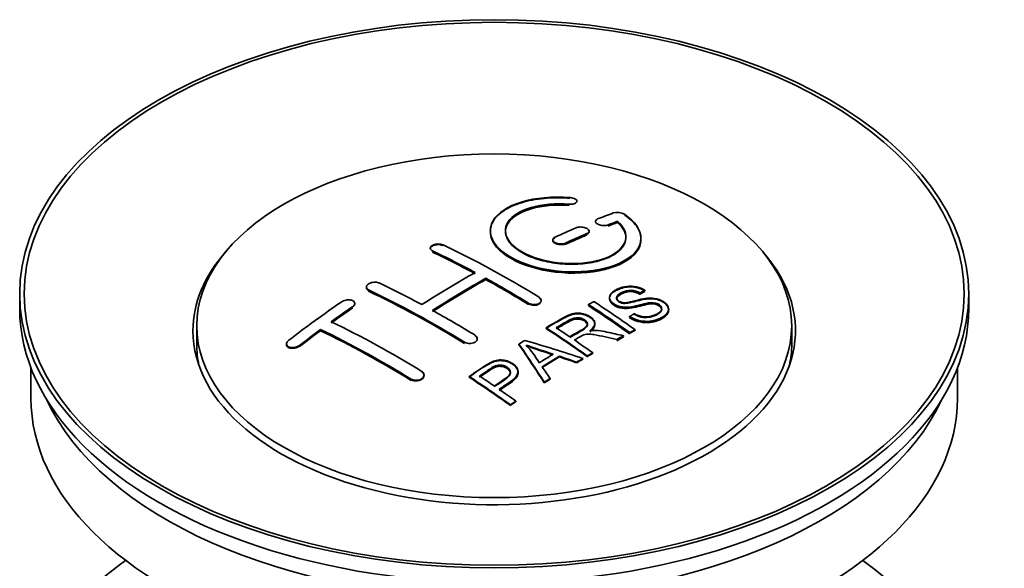
# Model space of a CAD drawing. Units: millimetres. Extents: x 0 to 1664, y 0 to 2448.
# Drawn here: x 1564 to 1629, y 216 to 252 of the extents above; entities that cross this region are included whole.
import ezdxf

# ---------------------------------------------------------------- set-up
doc = ezdxf.new("R2010")
doc.units = ezdxf.units.MM
doc.layers.add('DV6_Défaut', color=7, linetype='Continuous')
doc.layers.add('Défaut', color=7, linetype='Continuous')

# ---------------------------------------------------------------- blocks, each defined once
blk = doc.blocks.new('SE5')
at = {"layer": 'DV6_Défaut', "color": 7, "linetype": 'Continuous', "lineweight": 18}
for p, q in [((1600.393, 240.2), (1600.393, 240.243)), ((1602.999, 238.826), (1602.999, 238.869)), ((1601.584, 238.243), (1601.584, 238.287)), ((1600.17, 237.617), (1600.17, 237.66)), ((1591.331, 237.102), (1591.331, 237.145)), ((1587.089, 234.512), (1587.089, 234.555)), ((1586.028, 233.393), (1586.028, 233.436)), ((1597.695, 233.633), (1597.695, 233.675)), ((1582.492, 230.829), (1582.492, 230.872)), ((1593.453, 231.044), (1593.453, 231.086)), ((1589.917, 228.59), (1589.917, 228.633))]:
    blk.add_line(p, q, dxfattribs=at)
at = {"layer": 'DV6_Défaut', "color": 7, "linetype": 'Continuous', "lineweight": 35}
for p, q in [((1600.921, 240.393), (1600.921, 240.437)), ((1602.145, 239.103), (1602.145, 239.06)), ((1603.616, 239.066), (1603.616, 239.11)), ((1595.17, 238.487), (1595.17, 238.447)), ((1601.731, 238.407), (1601.731, 238.451)), ((1605.17, 237.935), (1605.17, 237.979)), ((1591.185, 237.322), (1591.185, 237.279)), ((1599.317, 237.879), (1599.317, 237.836)), ((1594.867, 235.242), (1594.867, 235.324)), ((1586.942, 234.742), (1586.942, 234.699)), ((1563.927, 234.296), (1563.927, 233.317)), ((1603.083, 234.054), (1603.083, 234.011)), ((1605.103, 234.31), (1605.103, 234.353)), ((1605.426, 234.488), (1605.426, 234.531)), ((1626.927, 233.317), (1626.927, 234.296)), ((1586.174, 233.614), (1586.174, 233.657)), ((1598.549, 233.815), (1598.549, 233.858)), ((1601.684, 233.51), (1601.684, 233.592)), ((1604.418, 232.746), (1604.418, 232.789)), ((1607.009, 233.228), (1607.009, 233.272)), ((1575.677, 232.173), (1575.677, 230.949)), ((1598.87, 232), (1598.87, 232.043)), ((1602.105, 232.277), (1602.105, 232.32)), ((1615.177, 230.949), (1615.177, 232.173)), ((1583.907, 231.848), (1583.907, 231.931)), ((1604.013, 231.464), (1604.013, 231.508)), ((1604.42, 231.678), (1604.42, 231.721)), ((1604.782, 231.864), (1604.782, 231.908)), ((1581.639, 230.969), (1581.639, 230.924)), ((1594.306, 231.282), (1594.306, 231.324)), ((1597.069, 230.92), (1597.069, 230.963)), ((1603.561, 231.223), (1603.561, 231.266)), ((1599.756, 230.109), (1599.756, 230.152)), ((1601.605, 230.129), (1601.605, 230.172)), ((1601.966, 230.337), (1601.966, 230.38)), ((1600.901, 229.715), (1600.901, 229.758)), ((1601.313, 229.959), (1601.313, 230.002)), ((1564.677, 229.372), (1564.677, 227.356)), ((1590.771, 228.874), (1590.771, 228.917)), ((1593.768, 228.758), (1593.768, 228.801)), ((1597.014, 229.062), (1597.014, 229.105)), ((1626.177, 227.356), (1626.177, 229.372)), ((1598.753, 228.386), (1598.753, 228.429)), ((1599.136, 228.63), (1599.136, 228.673)), ((1596.503, 226.886), (1596.503, 226.93)), ((1596.865, 227.134), (1596.865, 227.178))]:
    blk.add_line(p, q, dxfattribs=at)
for centre, radius, start, end in [((1603.605, 238.757), 0.943, 60.00969, 106.81459), ((1629.516, 324.196), 98.635, 251.08497, 252.19004), ((1592.583, 226.287), 6.764, 30.44282, 42.84961), ((1616.388, 284.589), 56.952, 250.67626, 252.59021)]:
    blk.add_arc(centre, radius, start, end, dxfattribs=at)
for centre, major_axis in [((1595.427, 234.296), (-31.5, 0)), ((1595.427, 234.296), (-31.2, 0)), ((1595.427, 232.173), (-19.75, 0))]:
    blk.add_ellipse(centre, major_axis=major_axis, ratio=0.57735, dxfattribs=at)
for centre, major_axis, ratio, start_param, end_param in [((1593.925, 172.816), (38.191, 66.149), 0.57735, 0.610319, 0.629859), ((1593.925, 172.816), (38.191, 66.149), 0.57735, 0.656311, 0.682673), ((1594.632, 172.408), (38.202, 66.168), 0.57735, 0.618327, 0.629903), ((1594.632, 172.447), (38.152, 66.081), 0.57735, 0.618106, 0.629698), ((1594.632, 172.408), (38.152, 66.081), 0.57735, 0.618106, 0.629698), ((1594.632, 172.408), (38.202, 66.168), 0.57735, 0.656348, 0.682702), ((1594.632, 172.447), (38.152, 66.081), 0.57735, 0.656177, 0.682567), ((1594.632, 172.408), (38.152, 66.081), 0.57735, 0.656177, 0.682567), ((1596.723, 172.697), (-38.195, 66.156), 0.57735, -0.816502, -0.698571), ((1595.427, 231.847), (-20, 0), 0.57735, 5.812697, 6.283185), ((1595.427, 231.847), (-20, 0), 0.57735, 0, 3.612081), ((1596.015, 172.289), (-38.204, 66.171), 0.57735, -0.751044, -0.698591), ((1596.015, 172.328), (-38.154, 66.084), 0.57735, -0.750999, -0.698477), ((1596.015, 172.289), (-38.154, 66.084), 0.57735, -0.750999, -0.698477), ((1593.571, 173.02), (38.183, 66.136), 0.57735, 0.774495, 0.839996), ((1594.278, 172.612), (38.197, 66.16), 0.57735, 0.774499, 0.839976), ((1596.015, 172.289), (-38.204, 66.171), 0.57735, -0.816495, -0.764137), ((1592.48, 170.247), (-38.149, 66.076), 0.57735, -0.750995, -0.698467), ((1594.278, 172.651), (38.147, 66.073), 0.57735, 0.774485, 0.840048), ((1594.278, 172.612), (38.147, 66.073), 0.57735, 0.774485, 0.840048), ((1596.015, 172.328), (-38.154, 66.084), 0.57735, -0.816536, -0.764109), ((1596.015, 172.289), (-38.154, 66.084), 0.57735, -0.816536, -0.764109), ((1591.773, 169.839), (-38.119, 66.023), 0.57735, -0.816564, -0.698397), ((1591.773, 169.878), (-38.068, 65.936), 0.57735, -0.816605, -0.698282), ((1591.773, 169.839), (-38.068, 65.936), 0.57735, -0.816605, -0.698282), ((1590.389, 174.857), (38.04, 65.886), 0.57735, 0.879748, 0.946019), ((1591.096, 174.449), (38.083, 65.962), 0.57735, 0.87964, 0.906051), ((1591.096, 174.488), (38.033, 65.875), 0.57735, 0.879764, 0.906211), ((1591.096, 174.449), (38.033, 65.875), 0.57735, 0.879764, 0.906211), ((1598.094, 173.489), (-38.159, 66.094), 0.57735, -0.902891, -0.851981), ((1598.094, 173.528), (-38.109, 66.007), 0.57735, -0.903046, -0.852069), ((1598.094, 173.489), (-38.109, 66.007), 0.57735, -0.903046, -0.852069), ((1598.456, 173.698), (-38.146, 66.071), 0.57735, -0.902932, -0.852005), ((1595.427, 233.317), (-31.5, 0), 0.57735, 0, 3.141593), ((1592.48, 170.247), (-38.149, 66.076), 0.57735, -0.816539, -0.764107), ((1588.944, 168.206), (-37.93, 65.697), 0.57735, -0.816719, -0.704578), ((1595.279, 171.864), (-38.206, 66.175), 0.57735, -0.902747, -0.8519), ((1595.64, 172.072), (-38.206, 66.174), 0.57735, -0.874288, -0.857535), ((1591.096, 174.449), (38.083, 65.962), 0.57735, 0.919287, 0.945834), ((1591.096, 174.488), (38.033, 65.875), 0.57735, 0.919465, 0.946047), ((1591.096, 174.449), (38.033, 65.875), 0.57735, 0.919465, 0.946047), ((1588.237, 167.798), (-37.866, 65.586), 0.57735, -0.816772, -0.704441), ((1588.237, 167.837), (-37.816, 65.499), 0.57735, -0.816814, -0.704333), ((1588.237, 167.798), (-37.816, 65.499), 0.57735, -0.816814, -0.704333), ((1595.279, 171.903), (-38.156, 66.088), 0.57735, -0.902902, -0.851987), ((1601.753, 168.296), (37.943, 65.72), 0.57735, 0.743258, 0.751689), ((1601.753, 168.336), (37.893, 65.632), 0.57735, 0.743202, 0.751645), ((1601.753, 168.296), (37.893, 65.632), 0.57735, 0.743202, 0.751645), ((1595.427, 230.949), (-19.75, 0), 0.57735, 0, 0.122647), ((1599.017, 169.876), (38.122, 66.028), 0.57735, 0.814323, 0.821538), ((1594.742, 171.773), (-18.998, 74.009), 0.331719, -0.788162, -0.733629), ((1594.742, 171.812), (-18.973, 73.912), 0.331719, -0.788333, -0.733727), ((1593.895, 169.838), (-61.757, 44.823), 0.753053, -1.176203, -1.121249), ((1595.64, 172.072), (-38.206, 66.174), 0.57735, -0.902748, -0.880117), ((1595.427, 230.949), (-19.75, 0), 0.57735, 3.018945, 3.141593), ((1600.629, 168.945), (38.029, 65.867), 0.57735, 0.809222, 0.826579), ((1600.925, 168.774), (38.008, 65.831), 0.57735, 0.807137, 0.828517), ((1600.925, 168.814), (37.957, 65.744), 0.57735, 0.807165, 0.828574), ((1593.664, 169.672), (-60.331, 46.694), 0.745458, -1.151579, -1.135069), ((1593.664, 169.711), (-60.252, 46.632), 0.745458, -1.151716, -1.135185), ((1595.033, 171.842), (-19.948, 73.761), 0.346349, -0.789863, -0.773448), ((1601.753, 168.296), (37.943, 65.72), 0.57735, 0.793583, 0.801272), ((1601.753, 168.336), (37.893, 65.632), 0.57735, 0.793596, 0.801295), ((1590.177, 168.918), (-38.025, 65.862), 0.57735, -0.903307, -0.852216), ((1590.539, 169.126), (-38.049, 65.903), 0.57735, -0.876427, -0.858164), ((1590.177, 168.957), (-37.975, 65.775), 0.57735, -0.903464, -0.852305), ((1601.753, 168.297), (37.943, 65.719), 0.57735, 0.834184, 0.841329), ((1601.753, 168.336), (37.893, 65.632), 0.57735, 0.834248, 0.841402), ((1590.539, 169.126), (-38.049, 65.903), 0.57735, -0.903232, -0.882428), ((1595.427, 227.356), (-30.75, 0), 0.57735, 0, 3.141593), ((1595.427, 231.847), (-30.75, 0), 0.57735, 0.25974, 2.881853), ((1595.427, 205.147), (-31.5, 0), 0.57735, 5.60183, 6.283185), ((1595.427, 205.147), (-31.5, 0), 0.57735, 0, 3.822948)]:
    blk.add_ellipse(centre, major_axis=major_axis, ratio=ratio, start_param=start_param, end_param=end_param, dxfattribs=at)
for points, knots in [([(1600.448, 240.684), (1599.311, 240.774), (1598.167, 240.667), (1596.325, 240.106), (1595.649, 239.66), (1595.048, 238.609), (1595.132, 238.019), (1596.045, 236.94), (1596.861, 236.467), (1598.894, 235.845), (1600.075, 235.706), (1602.31, 235.823), (1603.32, 236.075), (1604.761, 236.872), (1605.162, 237.399), (1605.178, 238.523), (1604.793, 239.095), (1604.077, 239.574)], [0, 0, 0, 0, 0.125, 0.125, 0.25, 0.25, 0.375, 0.375, 0.5, 0.5, 0.625, 0.625, 0.75, 0.75, 0.875, 0.875, 1, 1, 1, 1]), ([(1600.448, 240.64), (1600.198, 240.656), (1599.461, 240.697), (1598.095, 240.595), (1596.685, 240.205), (1595.646, 239.583), (1595.187, 238.894), (1595.139, 238.161), (1595.503, 237.42), (1596.442, 236.666), (1597.798, 236.085), (1599.415, 235.741), (1601.114, 235.671), (1602.711, 235.881), (1604.029, 236.351), (1604.917, 237.031), (1605.262, 237.847), (1605.038, 238.693), (1604.465, 239.266), (1604.109, 239.508), (1604.077, 239.53)], [0, 0, 0, 0, 0.025202, 0.086746, 0.148704, 0.211072, 0.273665, 0.313474, 0.375294, 0.437126, 0.498668, 0.559984, 0.621347, 0.683007, 0.74509, 0.807543, 0.870149, 0.932618, 0.994715, 1, 1, 1, 1]), ([(1600.393, 240.243), (1600.448, 240.239), (1600.505, 240.239), (1600.559, 240.243), (1600.612, 240.247), (1600.663, 240.255), (1600.709, 240.267), (1600.754, 240.278), (1600.795, 240.294), (1600.827, 240.313), (1600.86, 240.331), (1600.885, 240.353), (1600.901, 240.376), (1600.917, 240.4), (1600.923, 240.425), (1600.92, 240.451), (1600.916, 240.476), (1600.903, 240.502), (1600.88, 240.527), (1600.858, 240.551), (1600.826, 240.574), (1600.788, 240.595), (1600.75, 240.615), (1600.704, 240.633), (1600.655, 240.647), (1600.606, 240.662), (1600.552, 240.673), (1600.497, 240.679), (1600.481, 240.681), (1600.465, 240.683), (1600.448, 240.684)], [0, 0, 0, 0, 0.106345, 0.106345, 0.106345, 0.212802, 0.212802, 0.212802, 0.320388, 0.320388, 0.320388, 0.429459, 0.429459, 0.429459, 0.53931, 0.53931, 0.53931, 0.648865, 0.648865, 0.648865, 0.75716, 0.75716, 0.75716, 0.86381, 0.86381, 0.86381, 0.969178, 0.969178, 0.969178, 1, 1, 1, 1]), ([(1603.616, 239.11), (1604.07, 238.706), (1604.252, 238.253), (1604.021, 237.395), (1603.613, 237.011), (1602.354, 236.46), (1601.522, 236.304), (1599.76, 236.29), (1598.85, 236.434), (1597.332, 236.968), (1596.737, 237.354), (1596.114, 238.205), (1596.089, 238.666), (1596.615, 239.47), (1597.165, 239.811), (1598.611, 240.233), (1599.511, 240.313), (1600.393, 240.243)], [0, 0, 0, 0, 0.125, 0.125, 0.25, 0.25, 0.375, 0.375, 0.5, 0.5, 0.625, 0.625, 0.75, 0.75, 0.875, 0.875, 1, 1, 1, 1]), ([(1603.616, 239.066), (1603.807, 238.865), (1604.14, 238.496), (1604.225, 237.83), (1603.866, 237.202), (1603.084, 236.683), (1601.968, 236.341), (1600.647, 236.216), (1599.275, 236.321), (1598.011, 236.642), (1597.123, 237.078), (1596.486, 237.597), (1596.13, 238.178), (1596.178, 238.851), (1596.676, 239.457), (1597.576, 239.925), (1598.759, 240.202), (1599.787, 240.241), (1600.296, 240.207), (1600.393, 240.2)], [0, 0, 0, 0, 0.055581, 0.118944, 0.182753, 0.246916, 0.311184, 0.375259, 0.438931, 0.502172, 0.56514, 0.603878, 0.667502, 0.731112, 0.795039, 0.85926, 0.923503, 0.987479, 1, 1, 1, 1]), ([(1596.172, 238.407), (1596.172, 238.606), (1596.232, 238.802), (1596.615, 239.387), (1597.165, 239.729), (1598.611, 240.15), (1599.511, 240.23), (1600.393, 240.161)], [0, 0, 0, 0, 0.185958, 0.185958, 0.592979, 0.592979, 1, 1, 1, 1]), ([(1602.291, 239.26), (1602.252, 239.244), (1602.218, 239.224), (1602.194, 239.202), (1602.169, 239.179), (1602.154, 239.154), (1602.148, 239.128), (1602.142, 239.101), (1602.146, 239.073), (1602.159, 239.046), (1602.173, 239.019), (1602.196, 238.992), (1602.226, 238.967), (1602.257, 238.943), (1602.296, 238.92), (1602.34, 238.9), (1602.384, 238.881), (1602.434, 238.864), (1602.487, 238.852), (1602.539, 238.839), (1602.595, 238.831), (1602.65, 238.827), (1602.706, 238.823), (1602.762, 238.823), (1602.814, 238.828), (1602.866, 238.833), (1602.916, 238.842), (1602.959, 238.855), (1602.973, 238.86), (1602.986, 238.864), (1602.999, 238.869)], [0, 0, 0, 0, 0.109174, 0.109174, 0.109174, 0.218497, 0.218497, 0.218497, 0.327426, 0.327426, 0.327426, 0.435186, 0.435186, 0.435186, 0.541638, 0.541638, 0.541638, 0.647225, 0.647225, 0.647225, 0.752751, 0.752751, 0.752751, 0.859028, 0.859028, 0.859028, 0.966552, 0.966552, 0.966552, 1, 1, 1, 1]), ([(1601.584, 238.287), (1601.624, 238.304), (1601.658, 238.325), (1601.682, 238.348), (1601.706, 238.371), (1601.722, 238.398), (1601.728, 238.425), (1601.734, 238.452), (1601.73, 238.481), (1601.717, 238.509), (1601.704, 238.536), (1601.681, 238.564), (1601.651, 238.589), (1601.62, 238.614), (1601.581, 238.637), (1601.537, 238.656), (1601.493, 238.676), (1601.443, 238.692), (1601.39, 238.704), (1601.338, 238.716), (1601.282, 238.724), (1601.226, 238.727), (1601.171, 238.73), (1601.115, 238.729), (1601.062, 238.723), (1601.01, 238.717), (1600.96, 238.707), (1600.916, 238.692), (1600.903, 238.687), (1600.89, 238.683), (1600.877, 238.677)], [0, 0, 0, 0, 0.108609, 0.108609, 0.108609, 0.217357, 0.217357, 0.217357, 0.325874, 0.325874, 0.325874, 0.433612, 0.433612, 0.433612, 0.540434, 0.540434, 0.540434, 0.64661, 0.64661, 0.64661, 0.752687, 0.752687, 0.752687, 0.859246, 0.859246, 0.859246, 0.966661, 0.966661, 0.966661, 1, 1, 1, 1]), ([(1595.172, 238.406), (1595.173, 238.069), (1595.313, 237.724), (1596.045, 236.858), (1596.861, 236.385), (1598.894, 235.764), (1600.075, 235.624), (1602.31, 235.741), (1603.32, 235.993), (1604.761, 236.79), (1605.162, 237.316), (1605.17, 237.884), (1605.17, 237.89), (1605.17, 237.896)], [0, 0, 0, 0, 0.131021, 0.131021, 0.347684, 0.347684, 0.564347, 0.564347, 0.78101, 0.78101, 0.997673, 0.997673, 1, 1, 1, 1]), ([(1599.463, 238.051), (1599.423, 238.033), (1599.39, 238.01), (1599.366, 237.986), (1599.341, 237.961), (1599.326, 237.934), (1599.319, 237.906), (1599.313, 237.878), (1599.317, 237.849), (1599.33, 237.82), (1599.343, 237.792), (1599.365, 237.764), (1599.396, 237.739), (1599.426, 237.714), (1599.465, 237.69), (1599.509, 237.671), (1599.553, 237.651), (1599.603, 237.635), (1599.656, 237.624), (1599.709, 237.612), (1599.765, 237.605), (1599.821, 237.603), (1599.876, 237.6), (1599.933, 237.603), (1599.985, 237.61), (1600.038, 237.617), (1600.088, 237.628), (1600.131, 237.644), (1600.145, 237.649), (1600.158, 237.654), (1600.17, 237.66)], [0, 0, 0, 0, 0.108146, 0.108146, 0.108146, 0.216425, 0.216425, 0.216425, 0.324589, 0.324589, 0.324589, 0.432285, 0.432285, 0.432285, 0.53939, 0.53939, 0.53939, 0.646047, 0.646047, 0.646047, 0.752591, 0.752591, 0.752591, 0.8594, 0.8594, 0.8594, 0.966741, 0.966741, 0.966741, 1, 1, 1, 1]), ([(1599.463, 238.008), (1599.453, 238.003), (1599.407, 237.981), (1599.34, 237.926), (1599.311, 237.853), (1599.323, 237.778), (1599.376, 237.704), (1599.485, 237.633), (1599.631, 237.581), (1599.798, 237.556), (1599.966, 237.559), (1600.094, 237.586), (1600.15, 237.609), (1600.17, 237.617)], [0, 0, 0, 0, 0.026372, 0.134432, 0.242643, 0.311141, 0.418077, 0.525028, 0.631647, 0.738109, 0.844795, 0.951986, 1, 1, 1, 1]), ([(1601.584, 238.243), (1601.601, 238.251), (1601.651, 238.275), (1601.717, 238.332), (1601.74, 238.414), (1601.714, 238.479), (1601.685, 238.513), (1601.677, 238.521)], [0, 0, 0, 0, 0.108262, 0.380187, 0.652289, 0.923096, 1, 1, 1, 1]), ([(1591.331, 237.145), (1591.292, 237.163), (1591.258, 237.186), (1591.234, 237.212), (1591.21, 237.237), (1591.194, 237.265), (1591.188, 237.294), (1591.182, 237.322), (1591.185, 237.352), (1591.198, 237.381), (1591.211, 237.41), (1591.233, 237.438), (1591.264, 237.464), (1591.294, 237.489), (1591.332, 237.513), (1591.376, 237.533), (1591.42, 237.552), (1591.471, 237.568), (1591.523, 237.58), (1591.576, 237.591), (1591.633, 237.598), (1591.688, 237.6), (1591.744, 237.602), (1591.801, 237.599), (1591.853, 237.592), (1591.906, 237.584), (1591.956, 237.572), (1591.999, 237.555), (1592.013, 237.55), (1592.026, 237.544), (1592.038, 237.538)], [0, 0, 0, 0, 0.107899, 0.107899, 0.107899, 0.215929, 0.215929, 0.215929, 0.323875, 0.323875, 0.323875, 0.431486, 0.431486, 0.431486, 0.538676, 0.538676, 0.538676, 0.645549, 0.645549, 0.645549, 0.752343, 0.752343, 0.752343, 0.859331, 0.859331, 0.859331, 0.966701, 0.966701, 0.966701, 1, 1, 1, 1]), ([(1591.185, 237.286), (1591.186, 237.301), (1591.193, 237.335), (1591.231, 237.396), (1591.313, 237.464), (1591.449, 237.523), (1591.612, 237.556), (1591.781, 237.561), (1591.932, 237.538), (1592.003, 237.51), (1592.038, 237.496)], [0, 0, 0, 0, 0.076432, 0.167999, 0.312149, 0.456309, 0.600293, 0.744384, 0.888897, 1, 1, 1, 1]), ([(1587.089, 234.555), (1587.049, 234.574), (1587.016, 234.598), (1586.992, 234.624), (1586.968, 234.65), (1586.952, 234.68), (1586.945, 234.711), (1586.939, 234.741), (1586.942, 234.774), (1586.955, 234.806), (1586.967, 234.837), (1586.989, 234.869), (1587.019, 234.898), (1587.048, 234.927), (1587.086, 234.954), (1587.13, 234.977), (1587.173, 235.001), (1587.223, 235.021), (1587.276, 235.036), (1587.329, 235.051), (1587.385, 235.061), (1587.441, 235.066), (1587.497, 235.071), (1587.554, 235.07), (1587.607, 235.064), (1587.661, 235.058), (1587.711, 235.047), (1587.755, 235.031), (1587.769, 235.026), (1587.783, 235.02), (1587.796, 235.014)], [0, 0, 0, 0, 0.107142, 0.107142, 0.107142, 0.214439, 0.214439, 0.214439, 0.321322, 0.321322, 0.321322, 0.427866, 0.427866, 0.427866, 0.534455, 0.534455, 0.534455, 0.641451, 0.641451, 0.641451, 0.74904, 0.74904, 0.74904, 0.857152, 0.857152, 0.857152, 0.965487, 0.965487, 0.965487, 1, 1, 1, 1]), ([(1587.089, 234.512), (1587.077, 234.518), (1587.031, 234.542), (1586.974, 234.592), (1586.946, 234.654), (1586.942, 234.688), (1586.942, 234.703)], [0, 0, 0, 0, 0.117771, 0.541076, 0.806283, 1, 1, 1, 1]), ([(1604.729, 232.979), (1604.897, 232.884), (1605.093, 232.801), (1605.523, 232.753), (1605.728, 232.78), (1606.086, 232.878), (1606.24, 232.949), (1606.484, 233.13), (1606.573, 233.246), (1606.504, 233.501), (1606.342, 233.631), (1605.922, 233.733), (1605.71, 233.701), (1605.148, 233.583), (1604.8, 233.461), (1604.199, 233.394), (1603.975, 233.4), (1603.564, 233.503), (1603.381, 233.6), (1603.138, 233.825), (1603.074, 233.957), (1603.094, 234.202), (1603.175, 234.313), (1603.509, 234.598), (1603.84, 234.737), (1604.64, 234.833), (1605.111, 234.73), (1605.426, 234.531)], [0, 0, 0, 0, 0.0625, 0.0625, 0.125, 0.125, 0.1875, 0.1875, 0.25, 0.25, 0.3125, 0.3125, 0.375, 0.375, 0.5, 0.5, 0.5625, 0.5625, 0.625, 0.625, 0.6875, 0.6875, 0.75, 0.75, 0.875, 0.875, 1, 1, 1, 1]), ([(1604.729, 232.936), (1604.842, 232.876), (1605.01, 232.792), (1605.314, 232.723), (1605.63, 232.724), (1606.012, 232.798), (1606.327, 232.95), (1606.505, 233.122), (1606.558, 233.258), (1606.528, 233.384), (1606.438, 233.496), (1606.296, 233.587), (1606.127, 233.646), (1605.913, 233.672), (1605.366, 233.624), (1604.849, 233.425), (1604.207, 233.349), (1603.843, 233.38), (1603.548, 233.473), (1603.309, 233.613), (1603.141, 233.785), (1603.064, 233.981), (1603.112, 234.198), (1603.343, 234.441), (1603.742, 234.64), (1604.204, 234.753), (1604.627, 234.763), (1604.999, 234.69), (1605.269, 234.581), (1605.388, 234.511), (1605.426, 234.488)], [0, 0, 0, 0, 0.037523, 0.062879, 0.088197, 0.130768, 0.187379, 0.21652, 0.239457, 0.258374, 0.277291, 0.295749, 0.313591, 0.32972, 0.357741, 0.481908, 0.52448, 0.555586, 0.586901, 0.615167, 0.646529, 0.678703, 0.711227, 0.75758, 0.826313, 0.877115, 0.91392, 0.95088, 0.986458, 1, 1, 1, 1]), ([(1598.402, 234.069), (1598.442, 234.045), (1598.475, 234.016), (1598.499, 233.986), (1598.524, 233.956), (1598.54, 233.923), (1598.546, 233.891), (1598.552, 233.858), (1598.549, 233.824), (1598.536, 233.793), (1598.524, 233.761), (1598.501, 233.731), (1598.472, 233.704), (1598.442, 233.677), (1598.403, 233.653), (1598.359, 233.634), (1598.316, 233.615), (1598.265, 233.6), (1598.212, 233.591), (1598.159, 233.582), (1598.103, 233.578), (1598.047, 233.579), (1597.991, 233.581), (1597.934, 233.589), (1597.881, 233.601), (1597.829, 233.614), (1597.778, 233.631), (1597.735, 233.653), (1597.721, 233.66), (1597.708, 233.667), (1597.695, 233.675)], [0, 0, 0, 0, 0.107295, 0.107295, 0.107295, 0.21472, 0.21472, 0.21472, 0.322097, 0.322097, 0.322097, 0.429424, 0.429424, 0.429424, 0.536743, 0.536743, 0.536743, 0.644097, 0.644097, 0.644097, 0.751515, 0.751515, 0.751515, 0.858997, 0.858997, 0.858997, 0.966516, 0.966516, 0.966516, 1, 1, 1, 1]), ([(1598.402, 234.027), (1598.419, 234.015), (1598.469, 233.982), (1598.534, 233.907), (1598.553, 233.831), (1598.547, 233.789), (1598.545, 233.779)], [0, 0, 0, 0, 0.150607, 0.52102, 0.891211, 1, 1, 1, 1]), ([(1605.103, 234.353), (1604.935, 234.448), (1604.725, 234.52), (1604.298, 234.534), (1604.111, 234.478), (1603.799, 234.339), (1603.651, 234.258), (1603.515, 234.032), (1603.567, 233.886), (1603.813, 233.744), (1603.921, 233.712), (1604.135, 233.695), (1604.237, 233.712), (1604.527, 233.763), (1604.708, 233.813), (1605.255, 233.953), (1605.644, 234.055), (1606.49, 233.933), (1606.873, 233.688), (1607.078, 233.177), (1606.908, 232.934), (1606.363, 232.611), (1606.009, 232.484), (1605.185, 232.453), (1604.73, 232.582), (1604.418, 232.789)], [0, 0, 0, 0, 0.0625, 0.0625, 0.125, 0.125, 0.1875, 0.1875, 0.25, 0.25, 0.28125, 0.28125, 0.3125, 0.3125, 0.375, 0.375, 0.5, 0.5, 0.625, 0.625, 0.75, 0.75, 0.875, 0.875, 1, 1, 1, 1]), ([(1605.103, 234.31), (1604.995, 234.365), (1604.839, 234.44), (1604.559, 234.49), (1604.299, 234.481), (1603.992, 234.395), (1603.738, 234.266), (1603.572, 234.111), (1603.542, 233.988), (1603.579, 233.873), (1603.671, 233.78), (1603.802, 233.706), (1603.957, 233.663), (1604.195, 233.651), (1604.689, 233.756), (1605.197, 233.915), (1605.783, 233.981), (1606.169, 233.948), (1606.507, 233.833), (1606.771, 233.672), (1606.949, 233.479), (1607.027, 233.262), (1606.98, 233.025), (1606.739, 232.762), (1606.305, 232.556), (1605.814, 232.426), (1605.343, 232.416), (1604.921, 232.499), (1604.607, 232.629), (1604.466, 232.715), (1604.418, 232.746)], [0, 0, 0, 0, 0.035376, 0.057657, 0.079989, 0.11246, 0.163992, 0.186901, 0.210089, 0.226674, 0.243305, 0.259595, 0.275522, 0.289437, 0.328717, 0.435807, 0.473665, 0.511877, 0.546403, 0.57772, 0.6121, 0.645473, 0.68229, 0.731942, 0.80344, 0.858897, 0.900326, 0.941861, 0.982691, 1, 1, 1, 1]), ([(1605.103, 234.271), (1604.935, 234.365), (1604.725, 234.438), (1604.298, 234.452), (1604.111, 234.396), (1603.799, 234.257), (1603.651, 234.176), (1603.562, 234.029), (1603.553, 233.991), (1603.554, 233.953)], [0, 0, 0, 0, 0.302642, 0.302642, 0.605285, 0.605285, 0.907927, 0.907927, 1, 1, 1, 1]), ([(1586.028, 233.436), (1586.067, 233.463), (1586.101, 233.494), (1586.125, 233.526), (1586.149, 233.557), (1586.165, 233.591), (1586.171, 233.624), (1586.178, 233.657), (1586.174, 233.69), (1586.162, 233.72), (1586.15, 233.75), (1586.128, 233.779), (1586.099, 233.803), (1586.07, 233.827), (1586.032, 233.848), (1585.989, 233.864), (1585.945, 233.88), (1585.895, 233.891), (1585.843, 233.896), (1585.79, 233.902), (1585.733, 233.902), (1585.677, 233.896), (1585.621, 233.89), (1585.564, 233.879), (1585.511, 233.862), (1585.457, 233.846), (1585.406, 233.824), (1585.362, 233.799), (1585.348, 233.791), (1585.334, 233.782), (1585.321, 233.773)], [0, 0, 0, 0, 0.106753, 0.106753, 0.106753, 0.213671, 0.213671, 0.213671, 0.320065, 0.320065, 0.320065, 0.426171, 0.426171, 0.426171, 0.532562, 0.532562, 0.532562, 0.639684, 0.639684, 0.639684, 0.747671, 0.747671, 0.747671, 0.856287, 0.856287, 0.856287, 0.96501, 0.96501, 0.96501, 1, 1, 1, 1]), ([(1586.171, 233.581), (1586.173, 233.592), (1586.178, 233.636), (1586.162, 233.687), (1586.136, 233.723), (1586.129, 233.731)], [0, 0, 0, 0, 0.205034, 0.821266, 1, 1, 1, 1]), ([(1598.51, 233.703), (1598.49, 233.676), (1598.434, 233.624), (1598.308, 233.565), (1598.148, 233.534), (1597.978, 233.536), (1597.816, 233.571), (1597.738, 233.61), (1597.695, 233.633)], [0, 0, 0, 0, 0.154052, 0.326248, 0.498524, 0.670907, 0.843379, 1, 1, 1, 1]), ([(1606.546, 233.236), (1606.546, 233.254), (1606.543, 233.272), (1606.504, 233.418), (1606.342, 233.549), (1605.922, 233.65), (1605.71, 233.619), (1605.148, 233.501), (1604.8, 233.379), (1604.199, 233.312), (1603.975, 233.318), (1603.564, 233.421), (1603.381, 233.517), (1603.146, 233.735), (1603.083, 233.857), (1603.083, 233.972)], [0, 0, 0, 0, 0.020465, 0.020465, 0.161809, 0.161809, 0.303153, 0.303153, 0.585841, 0.585841, 0.727185, 0.727185, 0.868529, 0.868529, 1, 1, 1, 1]), ([(1598.87, 232.043), (1599.305, 232.295), (1599.73, 232.55), (1600.178, 232.782), (1600.292, 232.841), (1600.412, 232.897), (1600.543, 232.941), (1600.633, 232.971), (1600.731, 232.995), (1600.834, 233.006), (1600.938, 233.017), (1601.05, 233.015), (1601.157, 233), (1601.277, 232.984), (1601.396, 232.955), (1601.504, 232.916), (1601.613, 232.877), (1601.714, 232.826), (1601.8, 232.769), (1601.889, 232.71), (1601.966, 232.642), (1602.019, 232.569), (1602.069, 232.499), (1602.098, 232.424), (1602.104, 232.351), (1602.109, 232.286), (1602.095, 232.22), (1602.066, 232.159), (1602.024, 232.07), (1601.95, 231.988), (1601.864, 231.914), (1601.836, 231.89), (1601.807, 231.866), (1601.776, 231.844)], [0, 0, 0, 0, 0.342367, 0.342367, 0.342367, 0.429636, 0.429636, 0.429636, 0.489631, 0.489631, 0.489631, 0.550431, 0.550431, 0.550431, 0.618335, 0.618335, 0.618335, 0.686568, 0.686568, 0.686568, 0.757145, 0.757145, 0.757145, 0.82455, 0.82455, 0.82455, 0.884309, 0.884309, 0.884309, 0.97195, 0.97195, 0.97195, 1, 1, 1, 1]), ([(1598.87, 232), (1599.329, 232.287), (1599.828, 232.572), (1600.492, 232.893), (1600.829, 232.977), (1601.173, 232.968), (1601.514, 232.883), (1601.817, 232.732), (1602.039, 232.535), (1602.098, 232.381), (1602.104, 232.308)], [0, 0, 0, 0, 0.417096, 0.523156, 0.595767, 0.669063, 0.751152, 0.833597, 0.918759, 1, 1, 1, 1]), ([(1600.437, 231.446), (1600.726, 231.612), (1601.025, 231.768), (1601.302, 231.935), (1601.38, 231.983), (1601.455, 232.034), (1601.514, 232.092), (1601.552, 232.13), (1601.583, 232.171), (1601.6, 232.214), (1601.614, 232.25), (1601.619, 232.288), (1601.613, 232.326), (1601.606, 232.364), (1601.589, 232.402), (1601.565, 232.438), (1601.538, 232.478), (1601.5, 232.517), (1601.454, 232.551), (1601.407, 232.586), (1601.351, 232.617), (1601.29, 232.641), (1601.227, 232.666), (1601.156, 232.684), (1601.084, 232.694), (1601.022, 232.702), (1600.958, 232.704), (1600.897, 232.7), (1600.833, 232.696), (1600.771, 232.684), (1600.713, 232.669), (1600.6, 232.639), (1600.499, 232.593), (1600.408, 232.543), (1600.116, 232.383), (1599.826, 232.218), (1599.535, 232.051)], [0, 0, 0, 0, 0.254173, 0.254173, 0.254173, 0.326818, 0.326818, 0.326818, 0.373831, 0.373831, 0.373831, 0.41241, 0.41241, 0.41241, 0.45084, 0.45084, 0.45084, 0.494322, 0.494322, 0.494322, 0.538141, 0.538141, 0.538141, 0.5837, 0.5837, 0.5837, 0.62279, 0.62279, 0.62279, 0.663667, 0.663667, 0.663667, 0.744083, 0.744083, 0.744083, 1, 1, 1, 1]), ([(1607.006, 233.189), (1607.001, 232.995), (1606.85, 232.817), (1606.363, 232.529), (1606.009, 232.401), (1605.185, 232.371), (1604.73, 232.5), (1604.418, 232.707)], [0, 0, 0, 0, 0.282441, 0.282441, 0.641221, 0.641221, 1, 1, 1, 1]), ([(1600.437, 231.403), (1600.769, 231.573), (1601.108, 231.765), (1601.505, 232.024), (1601.608, 232.161), (1601.623, 232.283), (1601.571, 232.402), (1601.461, 232.513), (1601.295, 232.606), (1601.095, 232.657), (1600.891, 232.664), (1600.65, 232.62), (1600.189, 232.395), (1599.839, 232.2), (1599.535, 232.008)], [0, 0, 0, 0, 0.254734, 0.327301, 0.374172, 0.412617, 0.451017, 0.494298, 0.537973, 0.58316, 0.622199, 0.663108, 0.743186, 1, 1, 1, 1]), ([(1601.615, 232.211), (1601.615, 232.222), (1601.614, 232.233), (1601.613, 232.244), (1601.606, 232.282), (1601.589, 232.32), (1601.565, 232.356), (1601.538, 232.396), (1601.5, 232.435), (1601.454, 232.469), (1601.407, 232.504), (1601.351, 232.535), (1601.29, 232.559), (1601.227, 232.584), (1601.156, 232.602), (1601.084, 232.612), (1601.022, 232.62), (1600.958, 232.623), (1600.897, 232.618), (1600.833, 232.614), (1600.771, 232.602), (1600.713, 232.587), (1600.6, 232.557), (1600.499, 232.511), (1600.408, 232.461), (1600.116, 232.301), (1599.826, 232.136), (1599.535, 231.969)], [0, 0, 0, 0, 0.018831, 0.018831, 0.018831, 0.083003, 0.083003, 0.083003, 0.155608, 0.155608, 0.155608, 0.22878, 0.22878, 0.22878, 0.304856, 0.304856, 0.304856, 0.370129, 0.370129, 0.370129, 0.438387, 0.438387, 0.438387, 0.572666, 0.572666, 0.572666, 1, 1, 1, 1]), ([(1602.105, 232.239), (1602.105, 232.183), (1602.091, 232.129), (1602.066, 232.077), (1602.024, 231.988), (1601.95, 231.906), (1601.864, 231.832), (1601.836, 231.808), (1601.807, 231.784), (1601.776, 231.762)], [0, 0, 0, 0, 0.304021, 0.304021, 0.304021, 0.831268, 0.831268, 0.831268, 1, 1, 1, 1]), ([(1602.102, 232.234), (1602.096, 232.194), (1602.056, 232.062), (1601.922, 231.915), (1601.809, 231.826), (1601.776, 231.801)], [0, 0, 0, 0, 0.242088, 0.81501, 1, 1, 1, 1]), ([(1594.16, 231.545), (1594.199, 231.52), (1594.233, 231.491), (1594.257, 231.46), (1594.281, 231.429), (1594.297, 231.394), (1594.303, 231.359), (1594.309, 231.324), (1594.306, 231.288), (1594.293, 231.253), (1594.281, 231.219), (1594.259, 231.185), (1594.229, 231.154), (1594.199, 231.124), (1594.16, 231.096), (1594.116, 231.073), (1594.072, 231.051), (1594.021, 231.032), (1593.968, 231.02), (1593.915, 231.008), (1593.859, 231.001), (1593.803, 231), (1593.747, 230.999), (1593.69, 231.005), (1593.637, 231.016), (1593.585, 231.027), (1593.535, 231.044), (1593.491, 231.065), (1593.478, 231.072), (1593.465, 231.079), (1593.453, 231.086)], [0, 0, 0, 0, 0.107253, 0.107253, 0.107253, 0.214619, 0.214619, 0.214619, 0.322167, 0.322167, 0.322167, 0.429909, 0.429909, 0.429909, 0.537703, 0.537703, 0.537703, 0.645384, 0.645384, 0.645384, 0.752836, 0.752836, 0.752836, 0.860044, 0.860044, 0.860044, 0.9671, 0.9671, 0.9671, 1, 1, 1, 1]), ([(1594.16, 231.502), (1594.193, 231.478), (1594.255, 231.433), (1594.308, 231.337), (1594.309, 231.267), (1594.3, 231.234)], [0, 0, 0, 0, 0.298217, 0.657371, 1, 1, 1, 1]), ([(1603.561, 231.266), (1603.309, 231.323), (1603.056, 231.379), (1602.551, 231.489), (1602.298, 231.544), (1601.977, 231.594), (1601.912, 231.602), (1601.783, 231.615), (1601.718, 231.62), (1601.524, 231.615), (1601.402, 231.589), (1601.256, 231.518), (1601.21, 231.493), (1601.118, 231.441), (1600.98, 231.363), (1600.842, 231.284), (1600.751, 231.232)], [0, 0, 0, 0, 0.25, 0.25, 0.5, 0.5, 0.5625, 0.5625, 0.625, 0.625, 0.75, 0.75, 0.8125, 0.8125, 0.875, 1, 1, 1, 1]), ([(1601.776, 231.844), (1601.867, 231.857), (1601.958, 231.868), (1602.144, 231.873), (1602.241, 231.865), (1602.528, 231.835), (1602.714, 231.798), (1603.272, 231.678), (1603.642, 231.593), (1604.013, 231.508)], [0, 0, 0, 0, 0.125, 0.125, 0.25, 0.25, 0.5, 0.5, 1, 1, 1, 1]), ([(1581.785, 231.209), (1581.746, 231.179), (1581.713, 231.145), (1581.688, 231.11), (1581.664, 231.075), (1581.648, 231.038), (1581.642, 231.003), (1581.636, 230.967), (1581.639, 230.932), (1581.652, 230.9), (1581.664, 230.869), (1581.686, 230.839), (1581.715, 230.815), (1581.745, 230.79), (1581.782, 230.769), (1581.825, 230.754), (1581.868, 230.739), (1581.917, 230.729), (1581.969, 230.725), (1582.021, 230.72), (1582.077, 230.722), (1582.133, 230.73), (1582.189, 230.737), (1582.246, 230.751), (1582.3, 230.77), (1582.353, 230.789), (1582.405, 230.814), (1582.449, 230.842), (1582.464, 230.852), (1582.479, 230.862), (1582.492, 230.872)], [0, 0, 0, 0, 0.107463, 0.107463, 0.107463, 0.215143, 0.215143, 0.215143, 0.321522, 0.321522, 0.321522, 0.426592, 0.426592, 0.426592, 0.531395, 0.531395, 0.531395, 0.637057, 0.637057, 0.637057, 0.744336, 0.744336, 0.744336, 0.853318, 0.853318, 0.853318, 0.963351, 0.963351, 0.963351, 1, 1, 1, 1]), ([(1581.643, 230.966), (1581.64, 230.949), (1581.635, 230.898), (1581.662, 230.816), (1581.747, 230.738), (1581.874, 230.689), (1582.032, 230.672), (1582.201, 230.692), (1582.367, 230.746), (1582.448, 230.799), (1582.492, 230.829)], [0, 0, 0, 0, 0.064488, 0.196728, 0.328965, 0.461448, 0.59548, 0.731689, 0.869785, 1, 1, 1, 1]), ([(1593.768, 228.801), (1594.164, 229.075), (1594.55, 229.351), (1595.166, 229.733), (1595.397, 229.854), (1595.946, 229.932), (1596.241, 229.877), (1596.702, 229.661), (1596.882, 229.504), (1597.045, 229.146), (1597.009, 228.949), (1596.739, 228.626), (1596.541, 228.491), (1596.146, 228.227), (1595.949, 228.093), (1595.752, 227.959)], [0, 0, 0, 0, 0.25, 0.25, 0.375, 0.375, 0.5, 0.5, 0.625, 0.625, 0.75, 0.75, 0.875, 0.875, 1, 1, 1, 1]), ([(1593.768, 228.758), (1594.221, 229.114), (1594.702, 229.456), (1595.407, 229.799), (1595.741, 229.873), (1596.091, 229.856), (1596.43, 229.761), (1596.733, 229.584), (1596.956, 229.347), (1597.04, 229.085), (1596.958, 228.816), (1596.544, 228.408), (1596.135, 228.14), (1595.752, 227.916)], [0, 0, 0, 0, 0.281616, 0.33908, 0.387211, 0.435594, 0.49194, 0.548249, 0.612734, 0.676092, 0.722332, 0.793969, 1, 1, 1, 1]), ([(1595.43, 228.179), (1595.684, 228.353), (1595.945, 228.519), (1596.191, 228.694), (1596.28, 228.757), (1596.363, 228.825), (1596.425, 228.902), (1596.458, 228.943), (1596.484, 228.987), (1596.497, 229.033), (1596.511, 229.08), (1596.509, 229.128), (1596.496, 229.175), (1596.483, 229.216), (1596.461, 229.256), (1596.431, 229.293), (1596.387, 229.347), (1596.326, 229.396), (1596.258, 229.438), (1596.199, 229.475), (1596.13, 229.508), (1596.056, 229.53), (1595.981, 229.552), (1595.898, 229.566), (1595.815, 229.567), (1595.744, 229.569), (1595.672, 229.562), (1595.605, 229.546), (1595.545, 229.532), (1595.489, 229.51), (1595.439, 229.485), (1595.218, 229.374), (1595.034, 229.233), (1594.839, 229.101), (1594.709, 229.014), (1594.58, 228.926), (1594.451, 228.838)], [0, 0, 0, 0, 0.231765, 0.231765, 0.231765, 0.316277, 0.316277, 0.316277, 0.361783, 0.361783, 0.361783, 0.408006, 0.408006, 0.408006, 0.448771, 0.448771, 0.448771, 0.50874, 0.50874, 0.50874, 0.561715, 0.561715, 0.561715, 0.615279, 0.615279, 0.615279, 0.661556, 0.661556, 0.661556, 0.702535, 0.702535, 0.702535, 0.881689, 0.881689, 0.881689, 1, 1, 1, 1]), ([(1595.43, 228.136), (1595.723, 228.316), (1596.039, 228.53), (1596.409, 228.818), (1596.511, 228.989), (1596.509, 229.128), (1596.428, 229.272), (1596.274, 229.396), (1596.062, 229.497), (1595.827, 229.534), (1595.607, 229.513), (1595.252, 229.369), (1594.902, 229.092), (1594.592, 228.892), (1594.451, 228.795)], [0, 0, 0, 0, 0.232777, 0.317144, 0.362686, 0.408684, 0.449445, 0.50917, 0.561893, 0.614991, 0.660938, 0.701842, 0.881391, 1, 1, 1, 1]), ([(1596.507, 229.018), (1596.507, 229.043), (1596.503, 229.068), (1596.496, 229.093), (1596.483, 229.134), (1596.461, 229.174), (1596.431, 229.211), (1596.387, 229.265), (1596.326, 229.314), (1596.258, 229.356), (1596.199, 229.393), (1596.13, 229.425), (1596.056, 229.448), (1595.981, 229.47), (1595.898, 229.484), (1595.815, 229.485), (1595.744, 229.487), (1595.672, 229.48), (1595.605, 229.464), (1595.545, 229.45), (1595.489, 229.428), (1595.439, 229.403), (1595.218, 229.292), (1595.034, 229.151), (1594.839, 229.019), (1594.709, 228.932), (1594.58, 228.844), (1594.451, 228.756)], [0, 0, 0, 0, 0.03974, 0.03974, 0.03974, 0.105866, 0.105866, 0.105866, 0.203143, 0.203143, 0.203143, 0.28907, 0.28907, 0.28907, 0.375953, 0.375953, 0.375953, 0.451015, 0.451015, 0.451015, 0.517486, 0.517486, 0.517486, 0.808081, 0.808081, 0.808081, 1, 1, 1, 1]), ([(1589.917, 228.633), (1589.956, 228.609), (1590.003, 228.589), (1590.053, 228.576), (1590.103, 228.563), (1590.157, 228.555), (1590.212, 228.554), (1590.268, 228.552), (1590.324, 228.558), (1590.379, 228.569), (1590.433, 228.58), (1590.486, 228.597), (1590.533, 228.619), (1590.581, 228.641), (1590.624, 228.669), (1590.659, 228.7), (1590.695, 228.731), (1590.723, 228.767), (1590.742, 228.803), (1590.761, 228.84), (1590.771, 228.879), (1590.771, 228.917), (1590.771, 228.954), (1590.761, 228.992), (1590.742, 229.027), (1590.723, 229.061), (1590.695, 229.093), (1590.66, 229.121), (1590.649, 229.129), (1590.637, 229.138), (1590.624, 229.145)], [0, 0, 0, 0, 0.105971, 0.105971, 0.105971, 0.212063, 0.212063, 0.212063, 0.318272, 0.318272, 0.318272, 0.425145, 0.425145, 0.425145, 0.532921, 0.532921, 0.532921, 0.641453, 0.641453, 0.641453, 0.750258, 0.750258, 0.750258, 0.858724, 0.858724, 0.858724, 0.966387, 0.966387, 0.966387, 1, 1, 1, 1]), ([(1589.917, 228.59), (1589.95, 228.572), (1590.019, 228.537), (1590.167, 228.506), (1590.335, 228.511), (1590.498, 228.554), (1590.636, 228.629), (1590.728, 228.724), (1590.759, 228.793), (1590.765, 228.826)], [0, 0, 0, 0, 0.109852, 0.260474, 0.411077, 0.562453, 0.715061, 0.868834, 1, 1, 1, 1]), ([(1590.77, 228.888), (1590.769, 228.911), (1590.756, 228.97), (1590.704, 229.046), (1590.649, 229.086), (1590.624, 229.102)], [0, 0, 0, 0, 0.275615, 0.732571, 1, 1, 1, 1]), ([(1597.006, 229.023), (1597.001, 228.912), (1596.955, 228.802), (1596.739, 228.544), (1596.541, 228.409), (1596.146, 228.144), (1595.949, 228.011), (1595.752, 227.876)], [0, 0, 0, 0, 0.230896, 0.230896, 0.615448, 0.615448, 1, 1, 1, 1])]:
    blk.add_open_spline(points, degree=3, knots=knots, dxfattribs=at)
for points, degree in [([(1603.616, 239.027), (1603.981, 238.702), (1604.17, 238.345), (1604.17, 237.995)], 3), ([(1605.426, 234.531), (1605.265, 234.443), (1605.103, 234.353)], 2), ([(1605.426, 234.488), (1605.265, 234.4), (1605.103, 234.31)], 2), ([(1605.426, 234.448), (1605.265, 234.36), (1605.103, 234.271)], 2), ([(1601.684, 233.592), (1601.866, 233.686), (1602.047, 233.779)], 2), ([(1604.418, 232.789), (1604.573, 232.885), (1604.729, 232.979)], 2), ([(1604.782, 231.908), (1604.601, 231.815), (1604.42, 231.721)], 2), ([(1604.782, 231.864), (1604.601, 231.772), (1604.42, 231.678)], 2), ([(1601.966, 230.38), (1601.786, 230.277), (1601.605, 230.172)], 2), ([(1601.966, 230.337), (1601.786, 230.234), (1601.605, 230.129)], 2), ([(1596.865, 227.178), (1596.684, 227.054), (1596.503, 226.93)], 2), ([(1596.865, 227.134), (1596.684, 227.011), (1596.503, 226.886)], 2)]:
    blk.add_open_spline(points, degree=degree, dxfattribs=at)

msp = doc.modelspace()

# ---------------------------------------------------------------- block references
at = {"layer": 'Défaut'}
msp.add_blockref('SE5', (0, 0), dxfattribs=at)

doc.saveas('drawing.dxf')
